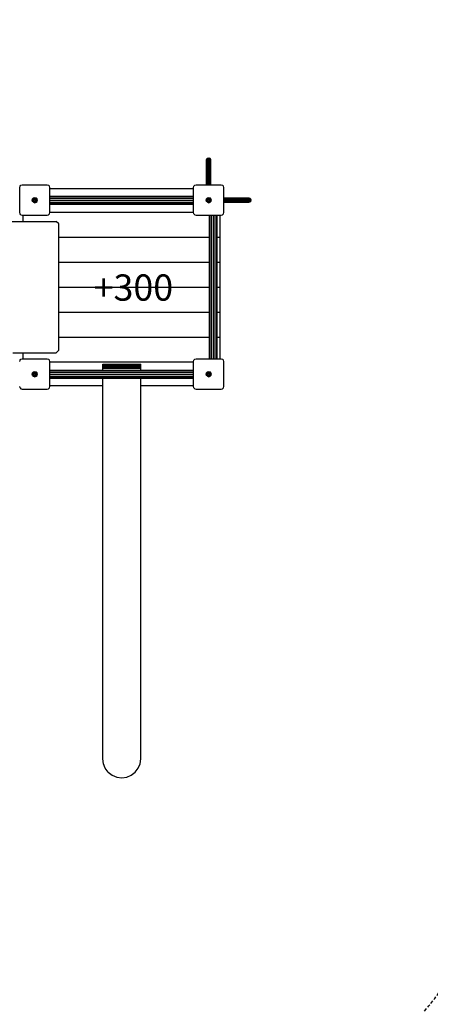
# Model space of a CAD drawing. Extents: x 0 to 14850, y 0 to 10500.
# Drawn here: x 8229 to 9792, y 3214 to 6960 of the extents above; entities that cross this region are included whole.
import ezdxf

# ---------------------------------------------------------------- set-up
doc = ezdxf.new("R2010")
doc.units = 0
doc.linetypes.add('DASHED', pattern=[19.05, 12.7, -6.35])
doc.layers.add('1', color=7, linetype='Continuous')
doc.layers.add('BEMAßUNG', color=7, linetype='Continuous')
doc.styles.add('ARIAL', font='arial.ttf')

msp = doc.modelspace()

# ---------------------------------------------------------------- linework, layer by layer
at = {"layer": '1', "color": 40, "linetype": 'Continuous'}
for p, q in [((8940.1, 6427.1), (8941.2, 6431.1)), ((8940.1, 6424.5), (8941.2, 6428.4)), ((8940.1, 6424.5), (8940.1, 6427.1)), ((8940.1, 6417), (8941.2, 6420.5)), ((8940.1, 6405.1), (8941.2, 6408)), ((8941.2, 6431.1), (8944.1, 6434.1)), ((8941.2, 6428.4), (8944.1, 6431.3)), ((8941.2, 6428.4), (8941.2, 6431.1)), ((8941.2, 6420.5), (8941.2, 6428.4)), ((8941.2, 6420.5), (8944.1, 6423.1)), ((8941.2, 6408), (8941.2, 6420.5)), ((8941.2, 6408), (8944.1, 6410.1)), ((8941.2, 6402.3), (8941.2, 6408)), ((8944.1, 6434.1), (8948.1, 6435.2)), ((8944.1, 6431.3), (8944.1, 6434.1)), ((8944.1, 6431.3), (8948.1, 6432.3)), ((8944.1, 6423.1), (8944.1, 6431.3)), ((8944.1, 6423.1), (8948.1, 6424)), ((8944.1, 6410.1), (8944.1, 6423.1)), ((8944.1, 6410.1), (8948.1, 6410.8)), ((8944.1, 6393.1), (8944.1, 6410.1)), ((8948.1, 6432.3), (8948.1, 6435.2)), ((8948.1, 6435.2), (8952.1, 6434.1)), ((8948.1, 6432.3), (8952.1, 6431.3)), ((8948.1, 6424), (8948.1, 6432.3)), ((8948.1, 6424), (8952.1, 6423.1)), ((8948.1, 6410.8), (8948.1, 6424)), ((8948.1, 6393.6), (8948.1, 6410.8)), ((8948.1, 6410.8), (8952.1, 6410.1)), ((8952.1, 6431.3), (8952.1, 6434.1)), ((8955.1, 6431.1), (8952.1, 6434.1)), ((8952.1, 6431.3), (8955.1, 6428.4)), ((8952.1, 6423.1), (8952.1, 6431.3)), ((8952.1, 6423.1), (8955.1, 6420.5)), ((8952.1, 6410.1), (8952.1, 6423.1)), ((8952.1, 6400.2), (8952.1, 6410.1)), ((8952.1, 6410.1), (8955.1, 6408)), ((8955.1, 6428.4), (8955.1, 6431.1)), ((8956.1, 6427.1), (8955.1, 6431.1)), ((8956.1, 6424.5), (8955.1, 6428.4)), ((8955.1, 6420.5), (8955.1, 6428.4)), ((8956.1, 6417), (8955.1, 6420.5)), ((8955.1, 6408), (8955.1, 6420.5)), ((8955.1, 6391.6), (8955.1, 6408)), ((8956.1, 6405.1), (8955.1, 6408)), ((8956.1, 6424.5), (8956.1, 6427.1)), ((8940.1, 6389.6), (8941.2, 6391.6)), ((8940.1, 6371.5), (8941.2, 6372.5)), ((8941.2, 6391.6), (8941.2, 6402.3)), ((8941.2, 6391.6), (8944.1, 6393.1)), ((8941.2, 6372.5), (8941.2, 6391.6)), ((8941.2, 6372.5), (8944.1, 6373.3)), ((8941.2, 6352.3), (8941.2, 6372.5)), ((8944.1, 6393.1), (8948.1, 6393.6)), ((8944.1, 6373.3), (8944.1, 6393.1)), ((8944.1, 6373.3), (8948.1, 6373.6)), ((8944.1, 6352.5), (8944.1, 6373.3)), ((8948.1, 6393.6), (8952.1, 6393.1)), ((8948.1, 6373.6), (8948.1, 6393.6)), ((8948.1, 6352.6), (8948.1, 6373.6)), ((8948.1, 6373.6), (8952.1, 6373.3)), ((8952.1, 6393.1), (8952.1, 6400.2)), ((8952.1, 6393.1), (8955.1, 6391.6)), ((8952.1, 6373.3), (8952.1, 6393.1)), ((8952.1, 6352.5), (8952.1, 6373.3)), ((8952.1, 6373.3), (8955.1, 6372.5)), ((8956.1, 6389.6), (8955.1, 6391.6)), ((8955.1, 6372.5), (8955.1, 6391.6)), ((8955.1, 6352.3), (8955.1, 6372.5)), ((8955.1, 6372.5), (8956.1, 6371.5)), ((8940.1, 6352.1), (8941.2, 6352.3)), ((8941.2, 6352.3), (8944.1, 6352.5)), ((8941.2, 6331.6), (8941.2, 6352.3)), ((8944.1, 6352.5), (8948.1, 6352.6)), ((8944.1, 6331.6), (8944.1, 6352.5)), ((8948.1, 6331.6), (8948.1, 6352.6)), ((8948.1, 6352.6), (8952.1, 6352.5)), ((8952.1, 6331.6), (8952.1, 6352.5)), ((8952.1, 6352.5), (8955.1, 6352.3)), ((8955.1, 6331.6), (8955.1, 6352.3)), ((8955.1, 6352.3), (8956.1, 6352.1))]:
    msp.add_line(p, q, dxfattribs=at)
at = {"layer": '1', "color": 1, "linetype": 'Continuous'}
for p, q in [((8940.1, 6417), (8940.1, 6424.5)), ((8940.1, 6405.1), (8940.1, 6417)), ((8956.1, 6417), (8956.1, 6424.5)), ((8956.1, 6405.1), (8956.1, 6417))]:
    msp.add_line(p, q, dxfattribs=at)
at = {"layer": '1', "color": 5, "linetype": 'Continuous'}
for p, q in [((8940.1, 6389.6), (8940.1, 6405.1)), ((8940.1, 6371.5), (8940.1, 6389.6)), ((8940.1, 6352.1), (8940.1, 6371.5)), ((8956.1, 6389.6), (8956.1, 6405.1)), ((8956.1, 6371.5), (8956.1, 6389.6)), ((8956.1, 6352.1), (8956.1, 6371.5)), ((8233.6, 6330.2), (8238.6, 6331.6)), ((8238.6, 6331.6), (8333.6, 6331.6)), ((8333.6, 6331.6), (8338.6, 6330.2)), ((8895.6, 6330.2), (8900.6, 6331.6)), ((8900.6, 6331.6), (8995.6, 6331.6)), ((8940.1, 6331.6), (8940.1, 6352.1)), ((8956.1, 6331.6), (8956.1, 6352.1)), ((8995.6, 6331.6), (9000.6, 6330.2)), ((8228.6, 6321.6), (8230, 6326.6)), ((8228.6, 6226.6), (8228.6, 6321.6)), ((8230, 6326.6), (8233.6, 6330.2)), ((8342.3, 6326.6), (8338.6, 6330.2)), ((8343.6, 6321.6), (8342.3, 6326.6)), ((8343.6, 6226.6), (8343.6, 6321.6)), ((8890.6, 6321.6), (8892, 6326.6)), ((8890.6, 6226.6), (8890.6, 6321.6)), ((8892, 6326.6), (8895.6, 6330.2)), ((9004.3, 6326.6), (9000.6, 6330.2)), ((9005.6, 6321.6), (9004.3, 6326.6)), ((9005.6, 6226.6), (9005.6, 6321.6)), ((9005.6, 6282.1), (9026.1, 6282.1)), ((9005.6, 6281), (9026.4, 6281)), ((9005.6, 6278.1), (9026.6, 6278.1)), ((9005.6, 6274.1), (9026.7, 6274.1)), ((9005.6, 6270.1), (9026.6, 6270.1)), ((9005.6, 6267.2), (9026.4, 6267.2)), ((9005.6, 6266.1), (9026.1, 6266.1)), ((9026.4, 6281), (9026.1, 6282.1)), ((9026.1, 6282.1), (9045.5, 6282.1)), ((9026.1, 6266.1), (9026.4, 6267.2)), ((9026.1, 6266.1), (9045.6, 6266.1)), ((9026.6, 6278.1), (9026.4, 6281)), ((9026.4, 6281), (9046.6, 6281)), ((9026.4, 6267.2), (9026.6, 6270.1)), ((9026.4, 6267.2), (9046.6, 6267.2)), ((9026.7, 6274.1), (9026.6, 6278.1)), ((9026.6, 6278.1), (9047.4, 6278.1)), ((9026.6, 6270.1), (9026.7, 6274.1)), ((9026.6, 6270.1), (9047.4, 6270.1)), ((9026.7, 6274.1), (9047.6, 6274.1)), ((9046.6, 6281), (9045.5, 6282.1)), ((9045.5, 6282.1), (9063.6, 6282.1)), ((9045.6, 6266.1), (9046.6, 6267.2)), ((9045.6, 6266.1), (9063.6, 6266.1)), ((9047.4, 6278.1), (9046.6, 6281)), ((9046.6, 6281), (9065.7, 6281)), ((9046.6, 6267.2), (9047.4, 6270.1)), ((9046.6, 6267.2), (9065.7, 6267.2)), ((9047.6, 6274.1), (9047.4, 6278.1)), ((9047.4, 6278.1), (9067.1, 6278.1)), ((9047.4, 6270.1), (9047.6, 6274.1)), ((9047.4, 6270.1), (9067.1, 6270.1)), ((9047.6, 6274.1), (9067.7, 6274.1)), ((9063.6, 6282.1), (9065.7, 6281)), ((9063.6, 6282.1), (9079.2, 6282.1)), ((9063.6, 6266.1), (9065.7, 6267.2)), ((9063.6, 6266.1), (9079.2, 6266.1)), ((9065.7, 6281), (9076.3, 6281)), ((9067.1, 6278.1), (9065.7, 6281)), ((9065.7, 6267.2), (9067.1, 6270.1)), ((9065.7, 6267.2), (9076.3, 6267.2)), ((9067.1, 6278.1), (9084.1, 6278.1)), ((9067.7, 6274.1), (9067.1, 6278.1)), ((9067.1, 6270.1), (9067.7, 6274.1)), ((9067.1, 6270.1), (9084.1, 6270.1)), ((9067.7, 6274.1), (9084.9, 6274.1)), ((9076.3, 6281), (9082, 6281)), ((9076.3, 6267.2), (9082, 6267.2)), ((9079.2, 6282.1), (9082, 6281)), ((9079.2, 6282.1), (9091.1, 6282.1)), ((9079.2, 6266.1), (9082, 6267.2)), ((9079.2, 6266.1), (9091.1, 6266.1)), ((9084.1, 6278.1), (9082, 6281)), ((9082, 6281), (9094.6, 6281)), ((9082, 6267.2), (9084.1, 6270.1)), ((9082, 6267.2), (9094.6, 6267.2)), ((9084.9, 6274.1), (9084.1, 6278.1)), ((9084.1, 6278.1), (9097.1, 6278.1)), ((9084.1, 6270.1), (9084.9, 6274.1)), ((9084.1, 6270.1), (9097.1, 6270.1)), ((9084.9, 6274.1), (9098.1, 6274.1)), ((9091.1, 6282.1), (9094.6, 6281)), ((9091.1, 6282.1), (9098.6, 6282.1)), ((9091.1, 6266.1), (9094.6, 6267.2)), ((9091.1, 6266.1), (9098.6, 6266.1)), ((9094.6, 6281), (9102.5, 6281)), ((9097.1, 6278.1), (9094.6, 6281)), ((9094.6, 6267.2), (9097.1, 6270.1)), ((9094.6, 6267.2), (9102.5, 6267.2)), ((9097.1, 6278.1), (9105.3, 6278.1)), ((9098.1, 6274.1), (9097.1, 6278.1)), ((9097.1, 6270.1), (9098.1, 6274.1)), ((9097.1, 6270.1), (9105.3, 6270.1)), ((9098.1, 6274.1), (9106.4, 6274.1)), ((9098.6, 6282.1), (9102.5, 6281)), ((9098.6, 6282.1), (9101.1, 6282.1)), ((9098.6, 6266.1), (9102.5, 6267.2)), ((9098.6, 6266.1), (9101.1, 6266.1)), ((9101.1, 6282.1), (9105.2, 6281)), ((9101.1, 6266.1), (9105.2, 6267.2)), ((9102.5, 6281), (9105.2, 6281)), ((9105.3, 6278.1), (9102.5, 6281)), ((9102.5, 6267.2), (9105.3, 6270.1)), ((9102.5, 6267.2), (9105.2, 6267.2)), ((9105.2, 6281), (9108.1, 6278.1)), ((9105.2, 6267.2), (9108.1, 6270.1)), ((9105.3, 6278.1), (9108.1, 6278.1)), ((9106.4, 6274.1), (9105.3, 6278.1)), ((9105.3, 6270.1), (9106.4, 6274.1)), ((9105.3, 6270.1), (9108.1, 6270.1)), ((9106.4, 6274.1), (9109.2, 6274.1)), ((9109.2, 6274.1), (9108.1, 6278.1)), ((9108.1, 6270.1), (9109.2, 6274.1)), ((8230, 6221.6), (8228.6, 6226.6)), ((8233.6, 6217.9), (8230, 6221.6)), ((8338.6, 6217.9), (8342.3, 6221.6)), ((8342.3, 6221.6), (8343.6, 6226.6)), ((8892, 6221.6), (8890.6, 6226.6)), ((8895.6, 6217.9), (8892, 6221.6)), ((9000.6, 6217.9), (9004.3, 6221.6)), ((9004.3, 6221.6), (9005.6, 6226.6)), ((8233.6, 6217.9), (8238.6, 6216.6)), ((8238.6, 6216.6), (8333.6, 6216.6)), ((8333.6, 6216.6), (8338.6, 6217.9)), ((8895.6, 6217.9), (8900.6, 6216.6)), ((8900.6, 6216.6), (8995.6, 6216.6)), ((8995.6, 6216.6), (9000.6, 6217.9)), ((8228.6, 5659.6), (8230, 5664.6)), ((8230, 5664.6), (8233.6, 5668.2)), ((8233.6, 5668.2), (8238.6, 5669.6)), ((8238.6, 5669.6), (8333.6, 5669.6)), ((8333.6, 5669.6), (8338.6, 5668.2)), ((8338.6, 5668.2), (8342.3, 5664.6)), ((8343.6, 5659.6), (8342.3, 5664.6)), ((8343.6, 5564.6), (8343.6, 5659.6)), ((8890.6, 5659.6), (8892, 5664.6)), ((8890.6, 5564.6), (8890.6, 5659.6)), ((8892, 5664.6), (8895.6, 5668.2)), ((8895.6, 5668.2), (8900.6, 5669.6)), ((8900.6, 5669.6), (8995.6, 5669.6)), ((8995.6, 5669.6), (9000.6, 5668.2)), ((9004.3, 5664.6), (9000.6, 5668.2)), ((9005.6, 5659.6), (9004.3, 5664.6)), ((9005.6, 5564.6), (9005.6, 5659.6)), ((8230, 5559.6), (8228.6, 5564.6)), ((8230, 5559.6), (8233.6, 5555.9)), ((8233.6, 5555.9), (8238.6, 5554.6)), ((8238.6, 5554.6), (8333.6, 5554.6)), ((8333.6, 5554.6), (8338.6, 5555.9)), ((8338.6, 5555.9), (8342.3, 5559.6)), ((8342.3, 5559.6), (8343.6, 5564.6)), ((8892, 5559.6), (8890.6, 5564.6)), ((8895.6, 5555.9), (8892, 5559.6)), ((8895.6, 5555.9), (8900.6, 5554.6)), ((8900.6, 5554.6), (8995.6, 5554.6)), ((8995.6, 5554.6), (9000.6, 5555.9)), ((9000.6, 5555.9), (9004.3, 5559.6)), ((9004.3, 5559.6), (9005.6, 5564.6))]:
    msp.add_line(p, q, dxfattribs=at)
at = {"layer": '1', "color": 32, "linetype": 'Continuous'}
for p, q in [((8343.6, 6318.1), (8857.1, 6318.1)), ((8857.1, 6318.1), (8890.6, 6318.1)), ((8343.6, 6228.1), (8890.6, 6228.1)), ((8242.1, 6193.1), (8242.1, 6216.6)), ((8992.1, 6133.1), (8992.1, 6216.6)), ((8377.1, 6133.1), (8950.8, 6133.1)), ((8980.8, 6133.1), (8992.1, 6133.1)), ((8992.1, 6038.1), (8992.1, 6133.1)), ((8377.1, 6038.1), (8950.8, 6038.1)), ((8980.8, 6038.1), (8992.1, 6038.1)), ((8992.1, 5943.1), (8992.1, 6038.1)), ((8377.1, 5943.1), (8950.8, 5943.1)), ((8980.8, 5943.1), (8992.1, 5943.1)), ((8992.1, 5848.1), (8992.1, 5943.1)), ((8377.1, 5848.1), (8950.8, 5848.1)), ((8980.8, 5848.1), (8992.1, 5848.1)), ((8992.1, 5753.1), (8992.1, 5848.1)), ((8377.1, 5753.1), (8950.8, 5753.1)), ((8980.8, 5753.1), (8992.1, 5753.1)), ((8992.1, 5669.6), (8992.1, 5753.1)), ((8242.1, 5669.6), (8242.1, 5693.1)), ((8343.6, 5658.1), (8890.6, 5658.1)), ((8544.6, 5645.8), (8544.6, 5649.4)), ((8544.6, 5649.4), (8689.6, 5649.4)), ((8544.6, 5643.8), (8544.6, 5645.8)), ((8544.6, 5645.8), (8689.6, 5645.8)), ((8544.6, 5639.8), (8544.6, 5643.8)), ((8544.6, 5643.8), (8689.6, 5643.8)), ((8544.6, 5634.6), (8544.6, 5639.8)), ((8544.6, 5639.8), (8689.6, 5639.8)), ((8544.6, 5627.1), (8544.6, 5634.6)), ((8544.6, 5634.6), (8689.6, 5634.6)), ((8689.6, 5645.8), (8689.6, 5649.4)), ((8689.6, 5643.8), (8689.6, 5645.8)), ((8689.6, 5639.8), (8689.6, 5643.8)), ((8689.6, 5634.6), (8689.6, 5639.8)), ((8689.6, 5627.1), (8689.6, 5634.6)), ((8544.6, 4148.3), (8544.6, 5597.1)), ((8689.6, 4148.3), (8689.6, 5597.1)), ((8343.6, 5568.1), (8544.6, 5568.1)), ((8689.6, 5568.1), (8857.1, 5568.1)), ((8857.1, 5568.1), (8890.6, 5568.1)), ((8547.1, 4129.7), (8544.6, 4148.3)), ((8554.3, 4112.3), (8547.1, 4129.7)), ((8679.9, 4112.3), (8687.1, 4129.7)), ((8687.1, 4129.7), (8689.6, 4148.3)), ((8565.9, 4097.4), (8554.3, 4112.3)), ((8565.9, 4097.4), (8580.9, 4086)), ((8580.9, 4086), (8598.4, 4078.8)), ((8635.9, 4078.8), (8653.4, 4086)), ((8653.4, 4086), (8668.4, 4097.4)), ((8668.4, 4097.4), (8679.9, 4112.3)), ((8598.4, 4078.8), (8617.1, 4076.4)), ((8617.1, 4076.4), (8635.9, 4078.8))]:
    msp.add_line(p, q, dxfattribs=at)
at = {"layer": '1', "linetype": 'Continuous'}
for p, q in [((8276.2, 6274.1), (8277.5, 6279.1)), ((8277.5, 6269.1), (8276.2, 6274.1)), ((8276.2, 6274.1), (8277.3, 6274.1)), ((8277.3, 6274.1), (8278.5, 6278.5)), ((8278.5, 6269.7), (8277.3, 6274.1)), ((8277.3, 6274.1), (8281.5, 6274.1)), ((8277.5, 6279.1), (8281.2, 6282.7)), ((8277.5, 6279.1), (8278.5, 6278.5)), ((8277.5, 6269.1), (8278.5, 6269.7)), ((8281.2, 6265.5), (8277.5, 6269.1)), ((8278.5, 6278.5), (8281.7, 6281.7)), ((8278.5, 6278.5), (8282.1, 6276.4)), ((8278.5, 6269.7), (8282.1, 6271.8)), ((8278.5, 6269.7), (8281.7, 6266.4)), ((8281.2, 6282.7), (8286.1, 6284)), ((8281.7, 6281.7), (8281.2, 6282.7)), ((8281.2, 6265.5), (8281.7, 6266.4)), ((8281.2, 6265.5), (8286.1, 6264.1)), ((8281.5, 6274.1), (8282.1, 6276.4)), ((8282.1, 6271.8), (8281.5, 6274.1)), ((8281.5, 6274.1), (8283.6, 6274.1)), ((8281.7, 6281.7), (8286.1, 6282.9)), ((8283.8, 6278.1), (8281.7, 6281.7)), ((8281.7, 6266.4), (8283.8, 6270.1)), ((8281.7, 6266.4), (8286.1, 6265.3)), ((8282.1, 6276.4), (8283.8, 6278.1)), ((8282.1, 6276.4), (8284.3, 6275.2)), ((8282.1, 6271.8), (8284.3, 6273)), ((8283.8, 6270.1), (8282.1, 6271.8)), ((8283.8, 6278.1), (8286.1, 6278.7)), ((8284.9, 6276.3), (8283.8, 6278.1)), ((8283.8, 6270.1), (8284.9, 6271.9)), ((8283.8, 6270.1), (8286.1, 6269.5)), ((8284.3, 6275.2), (8284.9, 6276.3)), ((8284.9, 6271.9), (8284.3, 6273)), ((8286.1, 6284), (8291.1, 6282.7)), ((8286.1, 6282.9), (8286.1, 6284)), ((8286.1, 6282.9), (8290.5, 6281.7)), ((8286.1, 6278.7), (8286.1, 6282.9)), ((8286.1, 6278.7), (8288.5, 6278.1)), ((8286.1, 6276.3), (8286.1, 6278.7)), ((8286.1, 6269.5), (8286.1, 6271.9)), ((8286.1, 6269.5), (8288.5, 6270.1)), ((8286.1, 6265.3), (8286.1, 6269.5)), ((8286.1, 6265.3), (8290.5, 6266.4)), ((8286.1, 6264.1), (8291.1, 6265.5)), ((8286.1, 6264.1), (8286.1, 6265.3)), ((8287.4, 6276.3), (8288.5, 6278.1)), ((8288, 6275.2), (8287.4, 6276.3)), ((8287.4, 6271.9), (8288, 6273)), ((8288.5, 6270.1), (8287.4, 6271.9)), ((8288, 6275.2), (8290.1, 6276.4)), ((8288, 6273), (8290.1, 6271.8)), ((8288.5, 6278.1), (8290.5, 6281.7)), ((8290.1, 6276.4), (8288.5, 6278.1)), ((8288.5, 6270.1), (8290.1, 6271.8)), ((8290.5, 6266.4), (8288.5, 6270.1)), ((8288.6, 6274.1), (8290.8, 6274.1)), ((8290.1, 6276.4), (8293.8, 6278.5)), ((8290.8, 6274.1), (8290.1, 6276.4)), ((8290.1, 6271.8), (8290.8, 6274.1)), ((8290.1, 6271.8), (8293.8, 6269.7)), ((8290.5, 6281.7), (8291.1, 6282.7)), ((8290.5, 6281.7), (8293.8, 6278.5)), ((8290.5, 6266.4), (8293.8, 6269.7)), ((8291.1, 6265.5), (8290.5, 6266.4)), ((8290.8, 6274.1), (8295, 6274.1)), ((8294.8, 6279.1), (8291.1, 6282.7)), ((8291.1, 6265.5), (8294.8, 6269.1)), ((8293.8, 6278.5), (8294.8, 6279.1)), ((8295, 6274.1), (8293.8, 6278.5)), ((8293.8, 6269.7), (8295, 6274.1)), ((8293.8, 6269.7), (8294.8, 6269.1)), ((8296.1, 6274.1), (8294.8, 6279.1)), ((8294.8, 6269.1), (8296.1, 6274.1)), ((8295, 6274.1), (8296.1, 6274.1)), ((8343.6, 6289.1), (8890.6, 6289.1)), ((8343.6, 6287.1), (8890.6, 6287.1)), ((8343.6, 6281.6), (8890.6, 6281.6)), ((8343.6, 6274.1), (8890.6, 6274.1)), ((8343.6, 6266.6), (8890.6, 6266.6)), ((8343.6, 6261.1), (8890.6, 6261.1)), ((8343.6, 6259.1), (8890.6, 6259.1)), ((8938.2, 6274.1), (8939.5, 6279.1)), ((8939.5, 6269.1), (8938.2, 6274.1)), ((8938.2, 6274.1), (8939.3, 6274.1)), ((8939.3, 6274.1), (8940.5, 6278.5)), ((8940.5, 6269.7), (8939.3, 6274.1)), ((8939.3, 6274.1), (8943.5, 6274.1)), ((8939.5, 6279.1), (8943.2, 6282.7)), ((8939.5, 6279.1), (8940.5, 6278.5)), ((8939.5, 6269.1), (8940.5, 6269.7)), ((8943.2, 6265.5), (8939.5, 6269.1)), ((8940.5, 6278.5), (8943.7, 6281.7)), ((8940.5, 6278.5), (8944.1, 6276.4)), ((8940.5, 6269.7), (8944.1, 6271.8)), ((8940.5, 6269.7), (8943.7, 6266.4)), ((8943.2, 6282.7), (8948.1, 6284)), ((8943.7, 6281.7), (8943.2, 6282.7)), ((8943.2, 6265.5), (8943.7, 6266.4)), ((8943.2, 6265.5), (8948.1, 6264.1)), ((8943.5, 6274.1), (8944.1, 6276.4)), ((8944.1, 6271.8), (8943.5, 6274.1)), ((8943.5, 6274.1), (8945.6, 6274.1)), ((8943.7, 6281.7), (8948.1, 6282.9)), ((8945.8, 6278.1), (8943.7, 6281.7)), ((8943.7, 6266.4), (8945.8, 6270.1)), ((8943.7, 6266.4), (8948.1, 6265.3)), ((8944.1, 6276.4), (8945.8, 6278.1)), ((8944.1, 6276.4), (8946.3, 6275.2)), ((8944.1, 6271.8), (8946.3, 6273)), ((8945.8, 6270.1), (8944.1, 6271.8)), ((8945.8, 6278.1), (8948.1, 6278.7)), ((8946.9, 6276.3), (8945.8, 6278.1)), ((8945.8, 6270.1), (8946.9, 6271.9)), ((8945.8, 6270.1), (8948.1, 6269.5)), ((8946.3, 6275.2), (8946.9, 6276.3)), ((8946.9, 6271.9), (8946.3, 6273)), ((8948.1, 6284), (8953.1, 6282.7)), ((8948.1, 6282.9), (8948.1, 6284)), ((8948.1, 6282.9), (8952.5, 6281.7)), ((8948.1, 6278.7), (8948.1, 6282.9)), ((8948.1, 6278.7), (8950.5, 6278.1)), ((8948.1, 6276.3), (8948.1, 6278.7)), ((8948.1, 6269.5), (8948.1, 6271.9)), ((8948.1, 6269.5), (8950.5, 6270.1)), ((8948.1, 6265.3), (8948.1, 6269.5)), ((8948.1, 6265.3), (8952.5, 6266.4)), ((8948.1, 6264.1), (8953.1, 6265.5)), ((8948.1, 6264.1), (8948.1, 6265.3)), ((8949.4, 6276.3), (8950.5, 6278.1)), ((8950, 6275.2), (8949.4, 6276.3)), ((8949.4, 6271.9), (8950, 6273)), ((8950.5, 6270.1), (8949.4, 6271.9)), ((8950, 6275.2), (8952.2, 6276.4)), ((8950, 6273), (8952.2, 6271.8)), ((8950.5, 6278.1), (8952.5, 6281.7)), ((8952.2, 6276.4), (8950.5, 6278.1)), ((8950.5, 6270.1), (8952.2, 6271.8)), ((8952.5, 6266.4), (8950.5, 6270.1)), ((8950.6, 6274.1), (8952.8, 6274.1)), ((8952.2, 6276.4), (8955.8, 6278.5)), ((8952.8, 6274.1), (8952.2, 6276.4)), ((8952.2, 6271.8), (8952.8, 6274.1)), ((8952.2, 6271.8), (8955.8, 6269.7)), ((8952.5, 6281.7), (8953.1, 6282.7)), ((8955.8, 6278.5), (8952.5, 6281.7)), ((8952.5, 6266.4), (8955.8, 6269.7)), ((8953.1, 6265.5), (8952.5, 6266.4)), ((8952.8, 6274.1), (8957, 6274.1)), ((8956.8, 6279.1), (8953.1, 6282.7)), ((8953.1, 6265.5), (8956.8, 6269.1)), ((8955.8, 6278.5), (8956.8, 6279.1)), ((8957, 6274.1), (8955.8, 6278.5)), ((8955.8, 6269.7), (8957, 6274.1)), ((8955.8, 6269.7), (8956.8, 6269.1)), ((8958.1, 6274.1), (8956.8, 6279.1)), ((8956.8, 6269.1), (8958.1, 6274.1)), ((8957, 6274.1), (8958.1, 6274.1)), ((7847.2, 6193.1), (8242, 6193.1)), ((8242, 6193.1), (8367.1, 6193.1)), ((8377.1, 6183.1), (8367.1, 6193.1)), ((8377.1, 5703.1), (8377.1, 6183.1)), ((8950.8, 5669.6), (8950.8, 6216.6)), ((8952.8, 5669.6), (8952.8, 6216.6)), ((8958.3, 5669.6), (8958.3, 6216.6)), ((8965.8, 5669.6), (8965.8, 6216.6)), ((8973.3, 5669.6), (8973.3, 6216.6)), ((8978.8, 5669.6), (8978.8, 6216.6)), ((8980.8, 5669.6), (8980.8, 6216.6)), ((8367.1, 5693.1), (8377.1, 5703.1)), ((8202.7, 5693.1), (8242, 5693.1)), ((8242, 5693.1), (8367.1, 5693.1)), ((8277.5, 5617.1), (8281.2, 5620.7)), ((8278.5, 5616.5), (8281.7, 5619.7)), ((8281.2, 5620.7), (8286.1, 5622)), ((8281.7, 5619.7), (8281.2, 5620.7)), ((8281.7, 5619.7), (8286.1, 5620.9)), ((8283.8, 5616.1), (8281.7, 5619.7)), ((8286.1, 5620.9), (8286.1, 5622)), ((8286.1, 5622), (8291.1, 5620.7)), ((8286.1, 5620.9), (8290.5, 5619.7)), ((8286.1, 5616.7), (8286.1, 5620.9)), ((8288.5, 5616.1), (8290.5, 5619.7)), ((8290.5, 5619.7), (8291.1, 5620.7)), ((8293.8, 5616.5), (8290.5, 5619.7)), ((8291.1, 5620.7), (8294.8, 5617.1)), ((8343.6, 5627.1), (8890.6, 5627.1)), ((8343.6, 5625.1), (8890.6, 5625.1)), ((8343.6, 5619.6), (8890.6, 5619.6)), ((8939.5, 5617.1), (8943.2, 5620.7)), ((8940.5, 5616.5), (8943.7, 5619.7)), ((8943.2, 5620.7), (8948.1, 5622)), ((8943.7, 5619.7), (8943.2, 5620.7)), ((8943.7, 5619.7), (8948.1, 5620.9)), ((8945.8, 5616.1), (8943.7, 5619.7)), ((8948.1, 5620.9), (8948.1, 5622)), ((8948.1, 5622), (8953.1, 5620.7)), ((8948.1, 5620.9), (8952.5, 5619.7)), ((8948.1, 5616.7), (8948.1, 5620.9)), ((8950.5, 5616.1), (8952.5, 5619.7)), ((8952.5, 5619.7), (8953.1, 5620.7)), ((8955.8, 5616.5), (8952.5, 5619.7)), ((8956.8, 5617.1), (8953.1, 5620.7)), ((8276.2, 5612.1), (8277.5, 5617.1)), ((8277.5, 5607.1), (8276.2, 5612.1)), ((8276.2, 5612.1), (8277.3, 5612.1)), ((8277.3, 5612.1), (8278.5, 5616.5)), ((8278.5, 5607.7), (8277.3, 5612.1)), ((8277.3, 5612.1), (8281.5, 5612.1)), ((8277.5, 5617.1), (8278.5, 5616.5)), ((8277.5, 5607.1), (8278.5, 5607.7)), ((8277.5, 5607.1), (8281.2, 5603.5)), ((8278.5, 5616.5), (8282.1, 5614.4)), ((8278.5, 5607.7), (8282.1, 5609.8)), ((8281.7, 5604.4), (8278.5, 5607.7)), ((8281.2, 5603.5), (8281.7, 5604.4)), ((8281.2, 5603.5), (8286.1, 5602.1)), ((8281.5, 5612.1), (8282.1, 5614.4)), ((8282.1, 5609.8), (8281.5, 5612.1)), ((8281.5, 5612.1), (8283.6, 5612.1)), ((8281.7, 5604.4), (8283.8, 5608.1)), ((8281.7, 5604.4), (8286.1, 5603.3)), ((8282.1, 5614.4), (8283.8, 5616.1)), ((8282.1, 5614.4), (8284.3, 5613.2)), ((8282.1, 5609.8), (8284.3, 5611)), ((8282.1, 5609.8), (8283.8, 5608.1)), ((8283.8, 5616.1), (8286.1, 5616.7)), ((8284.9, 5614.2), (8283.8, 5616.1)), ((8283.8, 5608.1), (8284.9, 5609.9)), ((8283.8, 5608.1), (8286.1, 5607.4)), ((8284.3, 5613.2), (8284.9, 5614.2)), ((8284.9, 5609.9), (8284.3, 5611)), ((8286.1, 5614.2), (8286.1, 5616.7)), ((8286.1, 5616.7), (8288.5, 5616.1)), ((8286.1, 5607.4), (8286.1, 5609.9)), ((8286.1, 5607.4), (8288.5, 5608.1)), ((8286.1, 5603.3), (8286.1, 5607.4)), ((8286.1, 5603.3), (8290.5, 5604.4)), ((8286.1, 5602.1), (8291.1, 5603.5)), ((8286.1, 5602.1), (8286.1, 5603.3)), ((8287.4, 5614.2), (8288.5, 5616.1)), ((8288, 5613.2), (8287.4, 5614.2)), ((8287.4, 5609.9), (8288, 5611)), ((8288.5, 5608.1), (8287.4, 5609.9)), ((8288, 5613.2), (8290.1, 5614.4)), ((8288, 5611), (8290.1, 5609.8)), ((8290.1, 5614.4), (8288.5, 5616.1)), ((8288.5, 5608.1), (8290.1, 5609.8)), ((8290.5, 5604.4), (8288.5, 5608.1)), ((8288.6, 5612.1), (8290.8, 5612.1)), ((8290.1, 5614.4), (8293.8, 5616.5)), ((8290.8, 5612.1), (8290.1, 5614.4)), ((8290.1, 5609.8), (8290.8, 5612.1)), ((8290.1, 5609.8), (8293.8, 5607.7)), ((8290.5, 5604.4), (8293.8, 5607.7)), ((8291.1, 5603.5), (8290.5, 5604.4)), ((8290.8, 5612.1), (8294.9, 5612.1)), ((8291.1, 5603.5), (8294.8, 5607.1)), ((8293.8, 5616.5), (8294.8, 5617.1)), ((8294.9, 5612.1), (8293.8, 5616.5)), ((8293.8, 5607.7), (8294.9, 5612.1)), ((8293.8, 5607.7), (8294.8, 5607.1)), ((8296.1, 5612.1), (8294.8, 5617.1)), ((8294.8, 5607.1), (8296.1, 5612.1)), ((8294.9, 5612.1), (8296.1, 5612.1)), ((8343.6, 5612.1), (8890.6, 5612.1)), ((8343.6, 5604.6), (8890.6, 5604.6)), ((8343.6, 5599.1), (8890.6, 5599.1)), ((8343.6, 5597.1), (8890.6, 5597.1)), ((8938.2, 5612.1), (8939.5, 5617.1)), ((8939.5, 5607.1), (8938.2, 5612.1)), ((8938.2, 5612.1), (8939.3, 5612.1)), ((8939.3, 5612.1), (8940.5, 5616.5)), ((8940.5, 5607.7), (8939.3, 5612.1)), ((8939.3, 5612.1), (8943.5, 5612.1)), ((8939.5, 5617.1), (8940.5, 5616.5)), ((8939.5, 5607.1), (8940.5, 5607.7)), ((8943.2, 5603.5), (8939.5, 5607.1)), ((8940.5, 5616.5), (8944.1, 5614.4)), ((8940.5, 5607.7), (8944.1, 5609.8)), ((8940.5, 5607.7), (8943.7, 5604.4)), ((8943.2, 5603.5), (8943.7, 5604.4)), ((8943.2, 5603.5), (8948.1, 5602.1)), ((8943.5, 5612.1), (8944.1, 5614.4)), ((8944.1, 5609.8), (8943.5, 5612.1)), ((8943.5, 5612.1), (8945.6, 5612.1)), ((8943.7, 5604.4), (8945.8, 5608.1)), ((8943.7, 5604.4), (8948.1, 5603.3)), ((8944.1, 5614.4), (8945.8, 5616.1)), ((8944.1, 5614.4), (8946.3, 5613.2)), ((8944.1, 5609.8), (8946.3, 5611)), ((8944.1, 5609.8), (8945.8, 5608.1)), ((8945.8, 5616.1), (8948.1, 5616.7)), ((8946.9, 5614.2), (8945.8, 5616.1)), ((8945.8, 5608.1), (8946.9, 5609.9)), ((8945.8, 5608.1), (8948.1, 5607.4)), ((8946.3, 5613.2), (8946.9, 5614.2)), ((8946.9, 5609.9), (8946.3, 5611)), ((8948.1, 5614.2), (8948.1, 5616.7)), ((8948.1, 5616.7), (8950.5, 5616.1)), ((8948.1, 5607.4), (8948.1, 5609.9)), ((8948.1, 5607.4), (8950.5, 5608.1)), ((8948.1, 5603.3), (8948.1, 5607.4)), ((8948.1, 5603.3), (8952.5, 5604.4)), ((8948.1, 5602.1), (8953.1, 5603.5)), ((8948.1, 5602.1), (8948.1, 5603.3)), ((8949.4, 5614.2), (8950.5, 5616.1)), ((8950, 5613.2), (8949.4, 5614.2)), ((8949.4, 5609.9), (8950, 5611)), ((8950.5, 5608.1), (8949.4, 5609.9)), ((8950, 5613.2), (8952.1, 5614.4)), ((8950, 5611), (8952.1, 5609.8)), ((8950.5, 5616.1), (8952.1, 5614.4)), ((8950.5, 5608.1), (8952.1, 5609.8)), ((8952.5, 5604.4), (8950.5, 5608.1)), ((8950.6, 5612.1), (8952.8, 5612.1)), ((8952.1, 5614.4), (8955.8, 5616.5)), ((8952.8, 5612.1), (8952.1, 5614.4)), ((8952.1, 5609.8), (8952.8, 5612.1)), ((8952.1, 5609.8), (8955.8, 5607.7)), ((8952.5, 5604.4), (8955.8, 5607.7)), ((8953.1, 5603.5), (8952.5, 5604.4)), ((8952.8, 5612.1), (8957, 5612.1)), ((8953.1, 5603.5), (8956.8, 5607.1)), ((8955.8, 5616.5), (8956.8, 5617.1)), ((8957, 5612.1), (8955.8, 5616.5)), ((8955.8, 5607.7), (8957, 5612.1)), ((8955.8, 5607.7), (8956.8, 5607.1)), ((8958.1, 5612.1), (8956.8, 5617.1)), ((8956.8, 5607.1), (8958.1, 5612.1)), ((8957, 5612.1), (8958.1, 5612.1))]:
    msp.add_line(p, q, dxfattribs=at)
at = {"layer": '1', "color": 5, "linetype": 'DASHED'}
msp.add_lwpolyline([(8997.1, 7823.1), (8016, 7823.1, 0.230533), (6835.1, 8398.1), (6075.1, 8398.1, 0.414214), (4575.1, 6898.1), (4575.1, 3809.1, 0.414214), (6075.1, 2309.1), (7216.1, 2309.1, 0.173174), (8166.2, 2648.3), (8617.1, 2648.3, 0.414213), (10117.1, 4148.3), (10117.1, 4565.3, 0.183978), (10497.1, 5563.1), (10497.1, 6323.1, 0.414214), (8997.1, 7823.1)], format="xyb", dxfattribs=at)

# ---------------------------------------------------------------- texts
at = {"layer": 'BEMAßUNG', "color": 7, "linetype": 'Continuous', "style": 'ARIAL'}
msp.add_text('+300', height=100, dxfattribs=at).set_placement((8510, 5891.3))

doc.saveas('drawing.dxf')
